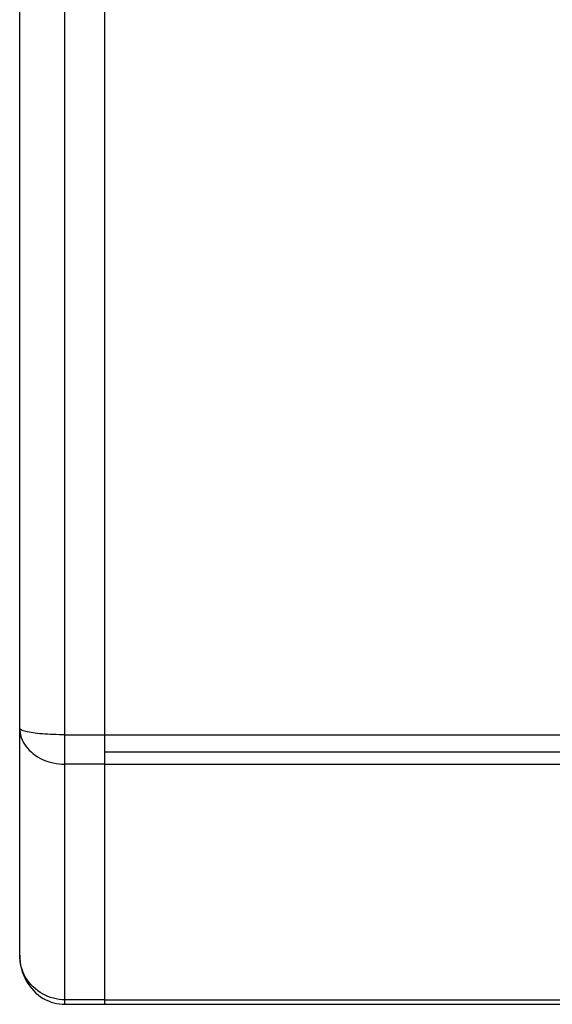
# Model space of a CAD drawing. Units: millimetres. Extents: x 0 to 2000, y 0 to 1000.
# Drawn here: x 504 to 598, y 651 to 826 of the extents above; entities that cross this region are included whole.
import ezdxf

# ---------------------------------------------------------------- set-up
doc = ezdxf.new("R2010")
doc.units = ezdxf.units.MM
doc.header["$LTSCALE"] = 110
doc.layers.add('001-BEDNA', color=7, linetype='CONTINUOUS')

msp = doc.modelspace()

# ---------------------------------------------------------------- linework, layer by layer
at = {"layer": '001-BEDNA', "color": 9, "linetype": 'Continuous'}
for p, q in [((511.66, 651.15), (511.66, 910.83)), ((511.66, 698.9), (937.66, 698.9)), ((518.66, 693.7), (511.66, 693.7)), ((518.66, 693.7), (930.66, 693.7)), ((518.66, 651.96), (511.66, 651.96))]:
    msp.add_line(p, q, dxfattribs=at)
at = {"layer": '001-BEDNA', "color": 7, "linetype": 'Continuous'}
for p, q in [((518.66, 910.83), (518.66, 651.15)), ((503.66, 659.88), (503.66, 902.83)), ((518.66, 695.9), (930.66, 695.9)), ((511.66, 651.15), (937.66, 651.15)), ((518.66, 651.95), (930.66, 651.95))]:
    msp.add_line(p, q, dxfattribs=at)
at = {"layer": '001-BEDNA', "color": 9, "linetype": 'Continuous'}
for points in [[(503.66, 700.05), (503.68, 699.63), (503.73, 699.22), (503.82, 698.81), (503.94, 698.4), (504.09, 698), (504.28, 697.61), (504.5, 697.23), (504.75, 696.86), (505.02, 696.51), (505.33, 696.17), (505.67, 695.85), (506.02, 695.55), (506.41, 695.26), (506.81, 695), (507.24, 694.76), (507.68, 694.54), (508.14, 694.35), (508.62, 694.18), (509.11, 694.03), (509.61, 693.91), (510.11, 693.82), (510.63, 693.75), (511.14, 693.71), (511.66, 693.7)], [(511.66, 698.9), (511.14, 698.9), (510.63, 698.91), (510.11, 698.92), (509.61, 698.94), (509.11, 698.96), (508.62, 698.98), (508.14, 699.01), (507.68, 699.05), (507.24, 699.09), (506.81, 699.13), (506.41, 699.18), (506.02, 699.23), (505.67, 699.29), (505.33, 699.35), (505.02, 699.41), (504.75, 699.47), (504.5, 699.54), (504.28, 699.61), (504.09, 699.68), (503.94, 699.75), (503.82, 699.83), (503.73, 699.9), (503.68, 699.98), (503.66, 700.05)], [(511.66, 651.96), (511.15, 651.97), (510.64, 652.02), (510.13, 652.1), (509.63, 652.22), (509.14, 652.36), (508.65, 652.54), (508.18, 652.75), (507.72, 652.99), (507.28, 653.25), (506.85, 653.55), (506.44, 653.88), (506.06, 654.23), (505.7, 654.6), (505.36, 655), (505.05, 655.42), (504.77, 655.87), (504.51, 656.33), (504.29, 656.8), (504.1, 657.29), (503.95, 657.8), (503.82, 658.31), (503.73, 658.83), (503.68, 659.36), (503.66, 659.88)]]:
    msp.add_lwpolyline(points, dxfattribs=at)
at = {"layer": '001-BEDNA', "color": 7, "linetype": 'Continuous'}
msp.add_lwpolyline([(503.66, 659.88), (503.68, 659.29), (503.74, 658.68), (503.83, 658.07), (503.97, 657.48), (504.13, 656.91), (504.34, 656.35), (504.57, 655.82), (504.83, 655.3), (505.13, 654.82), (505.44, 654.36), (505.79, 653.93), (506.15, 653.52), (506.54, 653.15), (506.95, 652.81), (507.37, 652.49), (507.82, 652.21), (508.27, 651.96), (508.74, 651.75), (509.22, 651.56), (509.7, 651.41), (510.2, 651.3), (510.7, 651.22), (511.2, 651.17), (511.66, 651.15)], dxfattribs=at)

doc.saveas('drawing.dxf')
